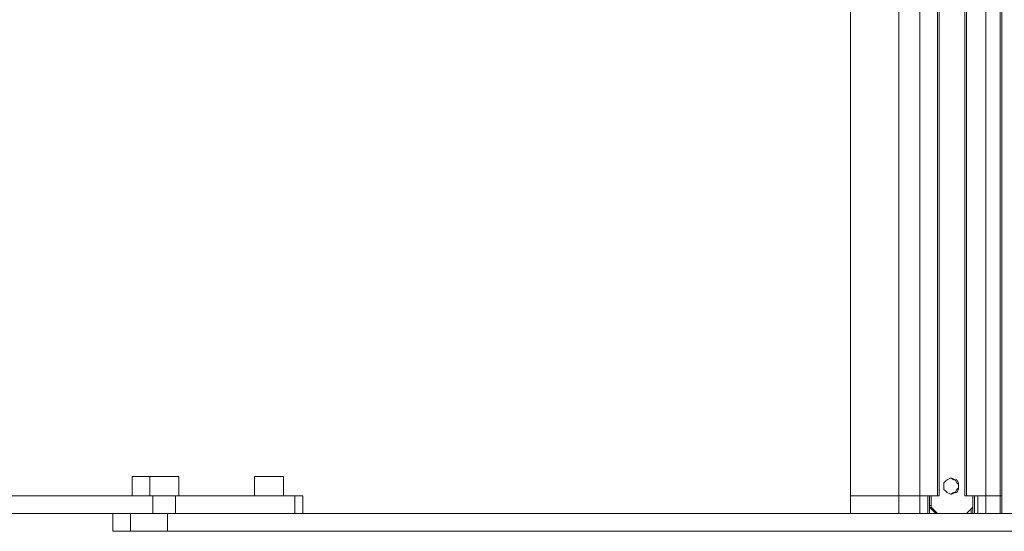
# Model space of a CAD drawing. Units: millimetres. Extents: x 4.5 to 33.8, y 3.9 to 25.3.
# Drawn here: x 8.6 to 9.4, y 15.8 to 16.3 of the extents above; entities that cross this region are included whole.
import ezdxf

# ---------------------------------------------------------------- set-up
doc = ezdxf.new("R2010")
doc.units = ezdxf.units.MM
doc.layers.add('PDF _Геометрия', color=7, linetype='Continuous')

msp = doc.modelspace()

# ---------------------------------------------------------------- linework, layer by layer
at = {"layer": 'PDF _Геометрия', "lineweight": 20}
for points in [[(9.3414, 15.85279), (9.3414, 15.86807), (9.3414, 16.66946)], [(9.35945, 15.85279), (9.35945, 15.86807), (9.35945, 16.62085)], [(9.37473, 16.62085), (9.37473, 15.86807)], [(9.39834, 16.62085), (9.39834, 15.86807)], [(9.4164, 15.85279), (9.4164, 15.86807), (9.4164, 16.32085)], [(9.4289, 15.85279), (9.4289, 15.86807), (9.4289, 16.32085)], [(8.69834, 15.85279), (8.69834, 15.86807)], [(8.71779, 15.86807), (8.71779, 15.85279)], [(8.82057, 15.86807), (8.82057, 15.85279)], [(9.3664, 15.86807), (9.3664, 15.85279)], [(9.40529, 15.86807), (9.40529, 15.85279)], [(9.40668, 15.86807), (9.40668, 15.85279)], [(9.40945, 15.86807), (9.40945, 15.85279)], [(9.36918, 15.85974), (9.36779, 15.85974)], [(9.36918, 15.85835), (9.36779, 15.85835)], [(8.66362, 15.83751), (8.66362, 15.85279)], [(8.6789, 15.83751), (8.6789, 15.85279)], [(8.71084, 15.83751), (8.71084, 15.85279)], [(9.37473, 15.85279), (9.37334, 15.85279)], [(9.4039, 15.85696), (9.4039, 15.85279)]]:
    msp.add_lwpolyline(points, dxfattribs=at)
at = {"layer": 'PDF _Геометрия', "lineweight": 18}
for points in [[(9.35945, 15.86807), (9.35668, 15.86807), (9.3539, 15.86807), (9.35112, 15.86807), (9.34834, 15.86807), (9.34695, 15.86807), (9.34418, 15.86807), (9.34279, 15.86807), (9.3414, 15.86807), (9.34279, 15.86807), (9.34418, 15.86807), (9.34695, 15.86807), (9.34834, 15.86807), (9.35112, 15.86807), (9.3539, 15.86807), (9.35668, 15.86807), (9.35945, 15.86807), (9.37473, 15.86807), (9.37612, 15.86807), (9.37612, 16.62085)], [(9.39834, 16.62085), (9.39834, 15.86807), (9.39973, 15.86807), (9.4164, 15.86807), (9.41918, 15.86807), (9.42195, 15.86807), (9.42334, 15.86807), (9.42473, 15.86807), (9.42751, 15.86807), (9.4289, 15.86807), (9.43029, 15.86807)], [(9.43029, 15.85279), (9.43029, 15.86807), (9.43029, 16.32085)], [(9.29973, 15.85279), (9.29973, 15.86807), (9.29973, 16.31112)], [(8.69557, 15.86807), (8.69557, 15.88474), (8.69418, 15.88474), (8.6914, 15.88474), (8.68862, 15.88474), (8.68584, 15.88474), (8.68307, 15.88474), (8.68168, 15.88474), (8.68029, 15.88474), (8.68029, 15.86807)], [(8.72057, 15.86807), (8.72057, 15.88474), (8.71918, 15.88474), (8.71779, 15.88474), (8.7164, 15.88474), (8.71362, 15.88474), (8.71084, 15.88474), (8.70807, 15.88474), (8.70529, 15.88474), (8.70251, 15.88474), (8.69973, 15.88474), (8.69834, 15.88474), (8.69557, 15.88474)], [(8.81084, 15.86807), (8.81084, 15.88474), (8.80945, 15.88474), (8.80807, 15.88474), (8.80529, 15.88474), (8.80251, 15.88474), (8.79973, 15.88474), (8.79695, 15.88474), (8.79418, 15.88474), (8.7914, 15.88474), (8.78862, 15.88474), (8.78723, 15.88474), (8.78584, 15.88474), (8.78584, 15.86807)], [(9.38584, 15.86946), (9.38862, 15.87085), (9.39001, 15.87085), (9.3914, 15.87362), (9.39279, 15.87501), (9.39279, 15.87779), (9.3914, 15.87918), (9.39001, 15.88196), (9.38862, 15.88196), (9.38584, 15.88335)], [(8.82751, 15.85279), (8.82751, 15.86807), (8.82612, 15.86807), (8.82334, 15.86807), (8.82057, 15.86807), (8.71779, 15.86807), (8.7164, 15.86807), (8.71362, 15.86807), (8.71223, 15.86807), (8.70945, 15.86807), (8.70668, 15.86807), (8.7039, 15.86807), (8.70112, 15.86807), (8.69834, 15.86807), (8.67334, 15.86807), (8.64834, 15.86807), (8.62334, 15.86807), (8.59834, 15.86807), (8.57334, 15.86807)], [(8.57334, 15.85279), (8.59834, 15.85279), (8.62334, 15.85279), (8.64834, 15.85279), (8.67334, 15.85279), (8.69834, 15.85279), (8.70112, 15.85279), (8.7039, 15.85279), (8.70529, 15.85279), (8.71084, 15.85279), (8.78168, 15.85279), (8.85251, 15.85279), (8.92334, 15.85279), (8.99418, 15.85279), (9.06501, 15.85279), (9.13584, 15.85279), (9.20668, 15.85279), (9.27612, 15.85279), (9.34695, 15.85279), (9.34834, 15.85279), (9.35112, 15.85279), (9.3539, 15.85279), (9.35668, 15.85279), (9.35945, 15.85279), (9.3664, 15.85279), (9.36779, 15.85279), (9.36779, 15.86807)], [(9.29973, 15.86807), (9.29973, 15.86807)], [(9.29973, 15.86807), (9.30112, 15.86807), (9.3039, 15.86807), (9.30529, 15.86807), (9.30945, 15.86807), (9.31223, 15.86807), (9.31779, 15.86807), (9.32195, 15.86807), (9.32751, 15.86807), (9.33445, 15.86807), (9.3414, 15.86807)], [(9.40529, 15.86807), (9.40529, 15.85974), (9.40529, 15.85835), (9.39973, 15.85279), (9.37473, 15.85279), (9.36918, 15.85835), (9.36918, 15.85974), (9.36918, 15.86807)], [(9.39834, 15.86807), (9.39834, 15.86807)], [(9.39973, 15.86807), (9.39973, 15.86807)], [(9.36779, 15.85835), (9.36779, 15.85835)], [(9.37473, 15.85279), (9.37334, 15.85279), (9.36779, 15.85835)], [(8.66362, 15.85279), (8.66362, 15.83751), (8.6789, 15.83751), (8.68029, 15.83751), (8.68307, 15.83751), (8.68584, 15.83751), (8.68862, 15.83751), (8.69279, 15.83751), (8.69695, 15.83751), (8.70112, 15.83751), (8.70529, 15.83751), (8.71084, 15.83751), (8.78168, 15.83751), (8.8539, 15.83751), (8.92612, 15.83751), (8.99695, 15.83751), (9.06918, 15.83751), (9.14001, 15.83751), (9.21084, 15.83751), (9.28307, 15.83751), (9.3539, 15.83751), (9.42473, 15.83751), (9.49557, 15.83751)], [(9.49834, 15.85279), (9.4289, 15.85279), (9.41779, 15.85279), (9.40807, 15.85279), (9.39834, 15.85279), (9.38723, 15.85279), (9.37751, 15.85279), (9.36779, 15.85279), (9.35668, 15.85279), (9.34695, 15.85279)], [(9.34695, 15.85279), (9.34695, 15.85279)], [(9.35668, 15.85279), (9.35668, 15.85279)], [(9.37334, 15.85279), (9.36779, 15.85279)], [(9.37334, 15.85279), (9.37334, 15.85279)], [(9.37334, 15.85279), (9.37334, 15.85279)], [(9.37473, 15.85279), (9.37473, 15.85279)], [(9.39973, 15.85279), (9.39973, 15.85279)], [(9.39973, 15.85279), (9.39973, 15.85279)], [(9.4289, 15.85279), (9.42751, 15.85279), (9.42473, 15.85279), (9.42334, 15.85279), (9.42195, 15.85279), (9.41918, 15.85279), (9.4164, 15.85279), (9.40945, 15.85279), (9.40807, 15.85279), (9.40668, 15.85279), (9.40529, 15.85279), (9.4039, 15.85279), (9.39973, 15.85279)], [(9.42473, 15.85279), (9.42473, 15.85279)], [(9.4289, 15.85279), (9.4289, 15.85279)], [(8.66362, 15.83751), (8.66362, 15.83751)]]:
    msp.add_lwpolyline(points, dxfattribs=at)
at = {"layer": 'PDF _Геометрия', "lineweight": 20}
msp.add_lwpolyline([(9.39973, 15.86807), (9.39973, 16.62085)], close=True, dxfattribs=at)
at = {"layer": 'PDF _Геометрия', "lineweight": 18}
msp.add_lwpolyline([(9.38029, 15.8764), (9.38029, 15.87362), (9.38168, 15.87224), (9.38307, 15.87085), (9.38584, 15.86946), (9.38723, 15.86946), (9.39001, 15.87085), (9.3914, 15.87085), (9.39279, 15.87362), (9.39279, 15.87501), (9.39279, 15.87779), (9.39279, 15.87918), (9.3914, 15.88196), (9.39001, 15.88196), (9.38723, 15.88335), (9.38584, 15.88335), (9.38307, 15.88196), (9.38168, 15.88057), (9.38029, 15.87918)], close=True, dxfattribs=at)

doc.saveas('drawing.dxf')
